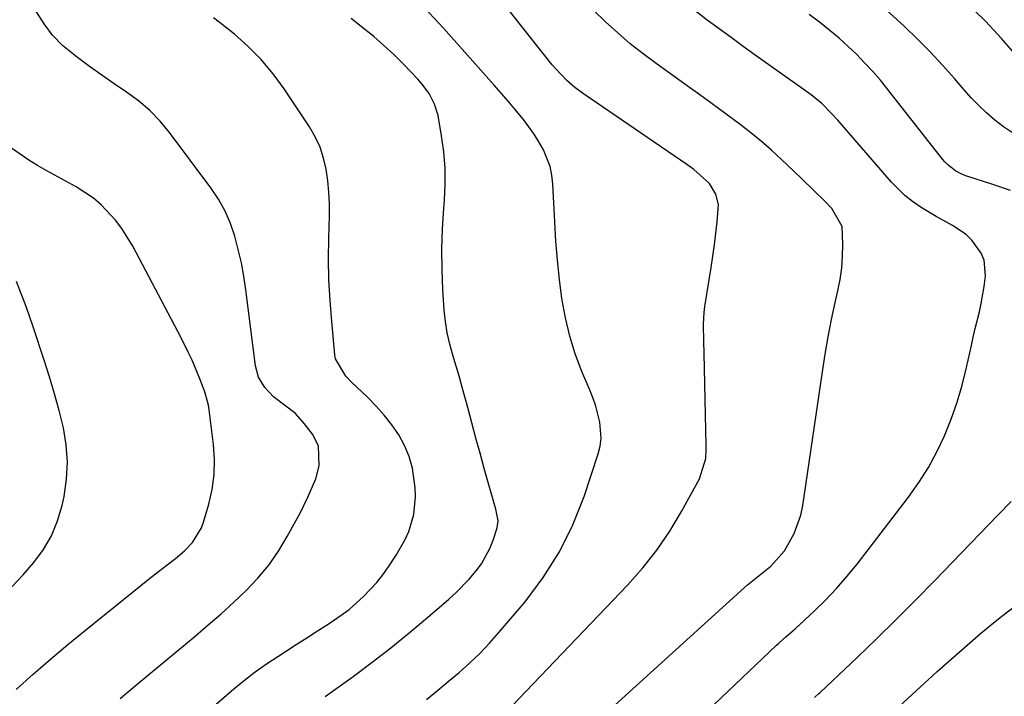
# Model space of a CAD drawing. Units: inches. Extents: x 1852430 to 1857705, y 474059 to 480329.
# Drawn here: x 1855055 to 1855284, y 477409 to 477566 of the extents above; entities that cross this region are included whole.
import ezdxf

# ---------------------------------------------------------------- set-up
doc = ezdxf.new("R2010")
doc.units = ezdxf.units.IN
doc.header["$MEASUREMENT"] = 0
doc.layers.add('7', color=7, linetype='Continuous')
doc.layers.add('8', color=7, linetype='Continuous')

msp = doc.modelspace()

# ---------------------------------------------------------------- linework, layer by layer
at = {"layer": '7', "color": 18}
for points in [[(1855286.1, 477539.57, 1798), (1855284.01, 477540.96, 1798), (1855282, 477542.48, 1798), (1855280.1, 477544.16, 1798), (1855278.26, 477545.89, 1798), (1855276.51, 477547.71, 1798), (1855274.82, 477549.6, 1798), (1855272.65, 477552.15, 1798), (1855269.86, 477555.3, 1798), (1855266.99, 477558.39, 1798), (1855264.02, 477561.36, 1798), (1855260.98, 477564.27, 1798), (1855245.78, 477578.25, 1798)], [(1855149.79, 477407.78, 1788), (1855152.35, 477409.85, 1788), (1855154.88, 477411.93, 1788), (1855157.4, 477414.04, 1788), (1855159.85, 477416.22, 1788), (1855162.22, 477418.48, 1788), (1855164.48, 477420.85, 1788), (1855166.66, 477423.31, 1788), (1855172.73, 477430.5, 1788), (1855176.97, 477436.16, 1788), (1855180.75, 477442.08, 1788), (1855183.83, 477448.39, 1788), (1855186.45, 477454.96, 1788), (1855189.74, 477464.89, 1788), (1855190.19, 477466.71, 1788), (1855190.44, 477468.55, 1788), (1855190.15, 477472.26, 1788), (1855189.18, 477475.95, 1788), (1855188.55, 477477.75, 1788), (1855187.86, 477479.54, 1788), (1855185.96, 477484.06, 1788), (1855184.43, 477488.13, 1788), (1855183.12, 477492.26, 1788), (1855182.13, 477496.49, 1788), (1855181.33, 477501, 1788), (1855180.77, 477505.46, 1788), (1855180.29, 477509.91, 1788), (1855179.92, 477514.38, 1788), (1855179.64, 477518.86, 1788), (1855179.2, 477527.58, 1788), (1855178.95, 477529.67, 1788), (1855178.54, 477531.7, 1788), (1855177, 477535.59, 1788), (1855175.95, 477537.46, 1788), (1855174.85, 477539.24, 1788), (1855172.37, 477542.61, 1788), (1855170.36, 477545.04, 1788), (1855168.78, 477546.92, 1788), (1855165.56, 477550.61, 1788), (1855153.74, 477563.87, 1788), (1855148.24, 477569.81, 1788)], [(1855078.55, 477408, 1782), (1855080.54, 477409.67, 1782), (1855082.54, 477411.34, 1782), (1855096, 477422.52, 1782), (1855099.04, 477425.09, 1782), (1855102.04, 477427.71, 1782), (1855104.97, 477430.4, 1782), (1855107.87, 477433.13, 1782), (1855110.6, 477436, 1782), (1855113.13, 477439.02, 1782), (1855115.38, 477442.25, 1782), (1855117.44, 477445.63, 1782), (1855119.45, 477449.29, 1782), (1855120.42, 477451.12, 1782), (1855122.25, 477454.83, 1782), (1855124.05, 477459.06, 1782), (1855124.82, 477462.13, 1782), (1855124.69, 477466.75, 1782), (1855123.3, 477469.47, 1782), (1855121.47, 477471.86, 1782), (1855119.32, 477474.24, 1782), (1855116.78, 477476.22, 1782), (1855114.22, 477478.16, 1782), (1855112.21, 477480.28, 1782), (1855110.72, 477482.72, 1782), (1855110.01, 477485.34, 1782), (1855107.78, 477503.03, 1782), (1855107.31, 477506.18, 1782), (1855106.75, 477509.3, 1782), (1855106.04, 477512.4, 1782), (1855105.23, 477515.48, 1782), (1855104.19, 477518.47, 1782), (1855102.95, 477521.35, 1782), (1855101.41, 477524.08, 1782), (1855099.66, 477526.72, 1782), (1855090.06, 477539.58, 1782), (1855087.84, 477542.24, 1782), (1855085.47, 477544.73, 1782), (1855082.84, 477546.96, 1782), (1855080.05, 477549.02, 1782), (1855077.15, 477550.97, 1782), (1855074.28, 477552.95, 1782), (1855071.44, 477554.97, 1782), (1855068.61, 477557.03, 1782), (1855065.16, 477559.87, 1782), (1855062.85, 477562.23, 1782), (1855060.88, 477564.87, 1782), (1855059.13, 477567.71, 1782)], [(1855185.18, 477398.78, 1792), (1855223.69, 477433.75, 1792), (1855224.44, 477434.41, 1792), (1855226.77, 477436.29, 1792), (1855229.91, 477438.76, 1792), (1855233.05, 477442.32, 1792), (1855235.36, 477446.37, 1792), (1855236.9, 477450.64, 1792), (1855237.37, 477452.88, 1792), (1855241.89, 477483.99, 1792), (1855242.53, 477488.04, 1792), (1855243.23, 477492.09, 1792), (1855244.03, 477496.11, 1792), (1855244.9, 477500.12, 1792), (1855245.51, 477502.78, 1792), (1855246.03, 477505.46, 1792), (1855246.41, 477508.16, 1792), (1855246.61, 477510.87, 1792), (1855246.68, 477513.6, 1792), (1855246.5, 477517.74, 1792), (1855244.07, 477521.98, 1792), (1855242.3, 477523.84, 1792), (1855240.09, 477525.97, 1792), (1855236.93, 477528.98, 1792), (1855233.78, 477531.99, 1792), (1855232.37, 477533.34, 1792), (1855230.06, 477535.48, 1792), (1855227.7, 477537.55, 1792), (1855225.26, 477539.55, 1792), (1855222.77, 477541.48, 1792), (1855219.18, 477544.15, 1792), (1855216.29, 477546.28, 1792), (1855213.38, 477548.4, 1792), (1855210.46, 477550.49, 1792), (1855203.26, 477555.63, 1792), (1855200.2, 477557.91, 1792), (1855197.2, 477560.27, 1792), (1855194.31, 477562.76, 1792), (1855191.48, 477565.32, 1792), (1855188.76, 477568.01, 1792)], [(1855216.72, 477406.57, 1794), (1855231.23, 477420.39, 1794), (1855231.76, 477420.88, 1794), (1855233.4, 477422.31, 1794), (1855235.58, 477424.22, 1794), (1855239.97, 477428.3, 1794), (1855242.63, 477430.89, 1794), (1855245.2, 477433.57, 1794), (1855247.62, 477436.37, 1794), (1855249.96, 477439.26, 1794), (1855261.89, 477454.8, 1794), (1855264.31, 477458.19, 1794), (1855266.54, 477461.69, 1794), (1855268.52, 477465.34, 1794), (1855270.32, 477469.1, 1794), (1855271.87, 477472.97, 1794), (1855273.26, 477476.89, 1794), (1855274.43, 477480.89, 1794), (1855275.44, 477484.93, 1794), (1855276.57, 477490.1, 1794), (1855277, 477492.06, 1794), (1855277.45, 477494.02, 1794), (1855278.41, 477497.92, 1794), (1855278.86, 477499.87, 1794), (1855279.56, 477503.82, 1794), (1855279.85, 477506.29, 1794), (1855279.54, 477509.91, 1794), (1855278.86, 477511.57, 1794), (1855276.68, 477514.59, 1794), (1855275.33, 477515.89, 1794), (1855272.19, 477517.97, 1794), (1855268.39, 477520.05, 1794), (1855264.9, 477522.16, 1794), (1855262.82, 477523.61, 1794), (1855261.1, 477524.97, 1794), (1855257.99, 477528.07, 1794), (1855245.46, 477542.49, 1794), (1855244.03, 477544.07, 1794), (1855241.75, 477546.34, 1794), (1855240.12, 477547.71, 1794), (1855239.26, 477548.35, 1794), (1855226.26, 477557.63, 1794), (1855223.45, 477559.65, 1794), (1855220.65, 477561.68, 1794), (1855217.86, 477563.73, 1794), (1855215.08, 477565.78, 1794), (1855212.33, 477567.89, 1794)], [(1855285.63, 477526.13, 1796), (1855281.55, 477527.53, 1796), (1855275.25, 477529.56, 1796), (1855274.46, 477529.86, 1796), (1855272.96, 477530.62, 1796), (1855270.96, 477532.19, 1796), (1855270.38, 477532.8, 1796), (1855269.83, 477533.45, 1796), (1855257.13, 477549.64, 1796), (1855255.39, 477551.76, 1796), (1855253.6, 477553.84, 1796), (1855251.73, 477555.85, 1796), (1855249.81, 477557.81, 1796), (1855247.81, 477559.69, 1796), (1855245.78, 477561.53, 1796), (1855243.67, 477563.29, 1796), (1855241.2, 477565.25, 1796), (1855238.85, 477567.04, 1796)], [(1855100.34, 477406.24, 1784), (1855105.01, 477410.23, 1784), (1855107.48, 477412.25, 1784), (1855110, 477414.2, 1784), (1855112.59, 477416.03, 1784), (1855115.25, 477417.79, 1784), (1855117.02, 477418.92, 1784), (1855119.52, 477420.51, 1784), (1855122.01, 477422.1, 1784), (1855124.49, 477423.7, 1784), (1855126.97, 477425.31, 1784), (1855129.99, 477427.34, 1784), (1855131.8, 477428.7, 1784), (1855135.19, 477431.68, 1784), (1855138.25, 477434.99, 1784), (1855139.64, 477436.76, 1784), (1855140.96, 477438.6, 1784), (1855142.78, 477441.31, 1784), (1855144.85, 477444.93, 1784), (1855145.67, 477446.84, 1784), (1855146.88, 477450.82, 1784), (1855147.29, 477454.91, 1784), (1855147.21, 477456.99, 1784), (1855146.55, 477461.55, 1784), (1855145.81, 477464.24, 1784), (1855144.71, 477466.8, 1784), (1855143.36, 477469.28, 1784), (1855141.73, 477471.63, 1784), (1855140, 477473.88, 1784), (1855138.1, 477476, 1784), (1855136.1, 477478.04, 1784), (1855132.36, 477481.57, 1784), (1855131.03, 477482.96, 1784), (1855128.67, 477487.02, 1784), (1855128.5, 477487.95, 1784), (1855127.76, 477495.69, 1784), (1855127.38, 477500.53, 1784), (1855127.12, 477505.37, 1784), (1855127.04, 477510.22, 1784), (1855127.08, 477515.07, 1784), (1855127.22, 477520.34, 1784), (1855127.22, 477523.04, 1784), (1855127.11, 477525.73, 1784), (1855126.85, 477528.41, 1784), (1855126.49, 477531.08, 1784), (1855125.89, 477533.68, 1784), (1855125.07, 477536.2, 1784), (1855123.95, 477538.6, 1784), (1855122.61, 477540.91, 1784), (1855116.67, 477549.81, 1784), (1855114.12, 477553.27, 1784), (1855111.38, 477556.57, 1784), (1855108.34, 477559.6, 1784), (1855105.12, 477562.46, 1784), (1855102.27, 477564.76, 1784), (1855100.3, 477566.29, 1784)], [(1855126.25, 477408.44, 1786), (1855132.76, 477413.14, 1786), (1855137.18, 477416.42, 1786), (1855141.54, 477419.78, 1786), (1855145.82, 477423.25, 1786), (1855150.03, 477426.8, 1786), (1855155.02, 477431.1, 1786), (1855156.65, 477432.59, 1786), (1855159.74, 477435.75, 1786), (1855161.38, 477437.65, 1786), (1855162.59, 477439.3, 1786), (1855164.57, 477442.88, 1786), (1855165.33, 477444.79, 1786), (1855166.28, 477447.65, 1786), (1855166.49, 477449.29, 1786), (1855165.92, 477452.06, 1786), (1855163.26, 477461.49, 1786), (1855162.27, 477465.02, 1786), (1855161.29, 477468.55, 1786), (1855160.33, 477472.09, 1786), (1855159.39, 477475.63, 1786), (1855158.18, 477480.11, 1786), (1855157.46, 477482.7, 1786), (1855156.7, 477485.28, 1786), (1855155.92, 477487.85, 1786), (1855155.22, 477490.43, 1786), (1855154.64, 477493.04, 1786), (1855154.24, 477495.68, 1786), (1855153.96, 477498.34, 1786), (1855153.64, 477503.05, 1786), (1855153.42, 477507.77, 1786), (1855153.36, 477512.5, 1786), (1855153.52, 477517.22, 1786), (1855153.83, 477521.93, 1786), (1855153.99, 477523.79, 1786), (1855154.18, 477527.57, 1786), (1855154.17, 477531.35, 1786), (1855153.85, 477535.1, 1786), (1855153.33, 477538.85, 1786), (1855152.49, 477543.56, 1786), (1855151.71, 477546.23, 1786), (1855150.4, 477548.67, 1786), (1855148.72, 477550.93, 1786), (1855147.8, 477552, 1786), (1855144.44, 477555.53, 1786), (1855142.21, 477557.74, 1786), (1855139.92, 477559.89, 1786), (1855137.55, 477561.94, 1786), (1855135.11, 477563.92, 1786), (1855132.28, 477566.13, 1786)], [(1855053.39, 477433.98, 1778), (1855055.97, 477436.78, 1778), (1855058.51, 477439.63, 1778), (1855060.73, 477442.65, 1778), (1855062.62, 477445.84, 1778), (1855064.02, 477449.28, 1778), (1855065.07, 477452.88, 1778), (1855065.51, 477454.96, 1778), (1855066.09, 477458.96, 1778), (1855066.32, 477462.97, 1778), (1855066.01, 477466.96, 1778), (1855065.35, 477470.96, 1778), (1855064.37, 477474.93, 1778), (1855063.31, 477478.88, 1778), (1855062.14, 477482.81, 1778), (1855060.9, 477486.71, 1778), (1855058.32, 477494.44, 1778), (1855057.41, 477497.1, 1778), (1855056.46, 477499.75, 1778), (1855055.46, 477502.37, 1778), (1855054.43, 477504.99, 1778)], [(1855240.06, 477408.25, 1796), (1855241.04, 477409.12, 1796), (1855241.36, 477409.42, 1796), (1855249.96, 477417.52, 1796), (1855254.54, 477421.91, 1796), (1855259.08, 477426.34, 1796), (1855263.55, 477430.84, 1796), (1855267.98, 477435.38, 1796), (1855282.67, 477450.66, 1796), (1855285.82, 477453.83, 1796)], [(1855247.18, 477394.56, 1798), (1855268.63, 477414.24, 1798), (1855271.12, 477416.49, 1798), (1855273.62, 477418.72, 1798), (1855276.16, 477420.92, 1798), (1855278.71, 477423.1, 1798), (1855281.3, 477425.24, 1798), (1855283.92, 477427.34, 1798), (1855286.58, 477429.39, 1798)]]:
    msp.add_polyline3d(points, dxfattribs=at)
at = {"layer": '8', "color": 18}
for points in [[(1855286.27, 477558.4, 1800), (1855283.58, 477561.5, 1800), (1855280.8, 477564.51, 1800), (1855279.84, 477565.48, 1800), (1855274.79, 477570.45, 1800)], [(1855167.9, 477404.36, 1790), (1855196.58, 477434.37, 1790), (1855200.11, 477438.36, 1790), (1855203.41, 477442.51, 1790), (1855206.39, 477446.9, 1790), (1855209.15, 477451.46, 1790), (1855213.35, 477459.05, 1790), (1855214.75, 477463.81, 1790), (1855214.88, 477465.82, 1790), (1855214.88, 477466.82, 1790), (1855214.41, 477488.31, 1790), (1855214.34, 477491.02, 1790), (1855214.24, 477495.08, 1790), (1855214.4, 477497.77, 1790), (1855214.57, 477499.12, 1790), (1855216.02, 477508.22, 1790), (1855216.42, 477510.87, 1790), (1855216.79, 477513.53, 1790), (1855217.12, 477516.19, 1790), (1855217.42, 477518.86, 1790), (1855217.7, 477522.85, 1790), (1855217.13, 477525.28, 1790), (1855215.63, 477527.79, 1790), (1855211.99, 477531.03, 1790), (1855210.38, 477532.16, 1790), (1855186.34, 477548.59, 1790), (1855184.33, 477550.08, 1790), (1855182.44, 477551.71, 1790), (1855179.86, 477554.41, 1790), (1855179.06, 477555.37, 1790), (1855172.56, 477563.61, 1790), (1855168.51, 477568.69, 1790)], [(1855054.39, 477410.11, 1780), (1855058.35, 477413.64, 1780), (1855062.35, 477417.12, 1780), (1855066.41, 477420.53, 1780), (1855070.5, 477423.89, 1780), (1855081.37, 477432.66, 1780), (1855083.39, 477434.28, 1780), (1855085.41, 477435.89, 1780), (1855087.45, 477437.49, 1780), (1855089.49, 477439.08, 1780), (1855091.42, 477440.57, 1780), (1855093.49, 477442.34, 1780), (1855095.38, 477444.3, 1780), (1855097.47, 477447.71, 1780), (1855097.93, 477448.97, 1780), (1855099.16, 477453.18, 1780), (1855099.93, 477456.61, 1780), (1855100.42, 477460.06, 1780), (1855100.49, 477463.55, 1780), (1855100.28, 477467.06, 1780), (1855099.29, 477475.14, 1780), (1855099.12, 477476.2, 1780), (1855098.27, 477479.3, 1780), (1855097.09, 477482.32, 1780), (1855095.28, 477486.64, 1780), (1855094.48, 477488.39, 1780), (1855092.77, 477491.83, 1780), (1855081.53, 477513.17, 1780), (1855078.98, 477517.32, 1780), (1855077.5, 477519.24, 1780), (1855074.18, 477522.79, 1780), (1855072.34, 477524.36, 1780), (1855068.29, 477527.02, 1780), (1855061.48, 477530.74, 1780), (1855059.37, 477531.95, 1780), (1855057.3, 477533.22, 1780), (1855053.31, 477536, 1780)]]:
    msp.add_polyline3d(points, dxfattribs=at)

doc.saveas('drawing.dxf')
